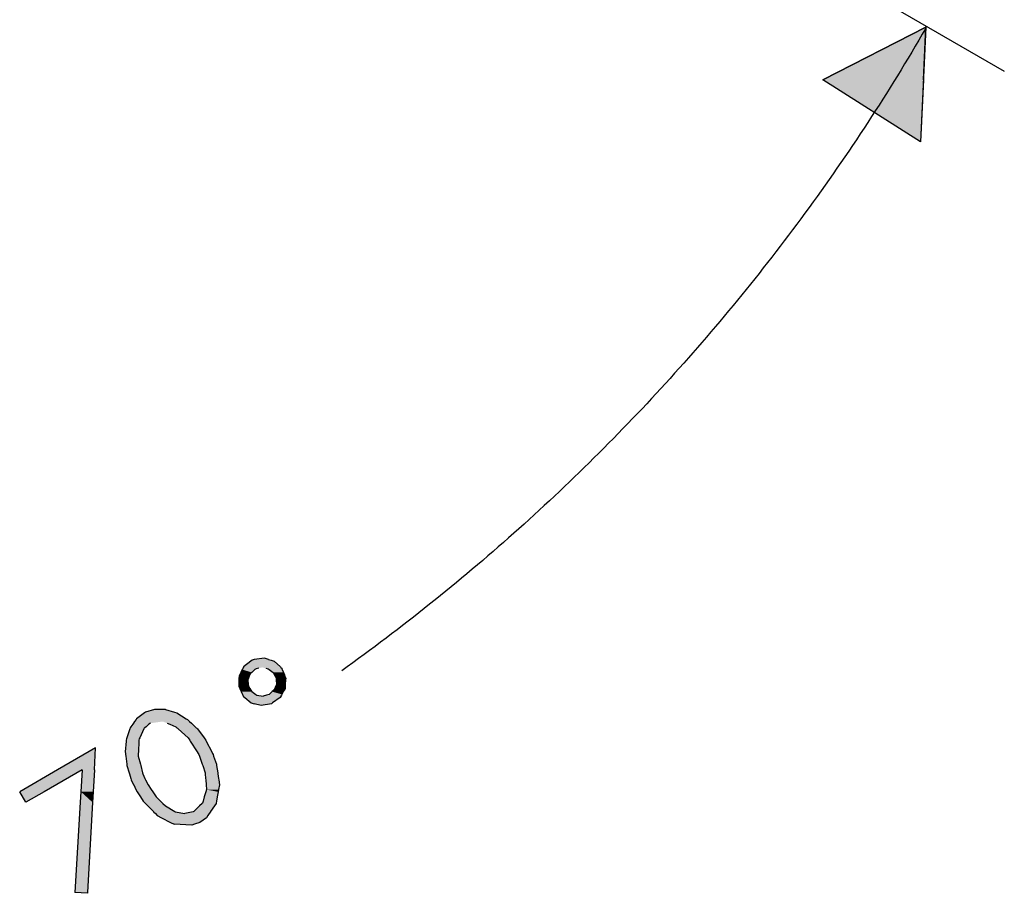
# Model space of a CAD drawing. Extents: x -270 to 317, y -132 to 627.
# Drawn here: x -35 to 51, y 438 to 514 of the extents above; entities that cross this region are included whole.
import ezdxf

# ---------------------------------------------------------------- set-up
doc = ezdxf.new("R2010")
doc.units = 0
doc.layers.add('EBENE_1', color=160, linetype='CONTINUOUS')

# ---------------------------------------------------------------- blocks, each defined once
blk = doc.blocks.new('*U109')
at = {"layer": 'EBENE_1', "color": 7, "linetype": 'CONTINUOUS'}
for p, q in [((44.047, 513.451), (35.096, 508.869)), ((43.828, 508.869), (44.047, 513.451)), ((43.571, 503.499), (35.096, 508.869)), ((43.828, 508.869), (43.571, 503.499))]:
    blk.add_line(p, q, dxfattribs=at)
blk.add_solid([(44.047, 513.451), (35.096, 508.869), (43.828, 508.869)], dxfattribs=at)
at = {"layer": 'EBENE_1', "color": 7, "linetype": 'CONTINUOUS', "extrusion": (0, 0, -1)}
blk.add_solid([(-35.096, 508.869), (-43.828, 508.869), (-43.571, 503.499)], dxfattribs=at)
blk = doc.blocks.new('*U112')
at = {"layer": 'EBENE_1', "color": 7, "linetype": 'CONTINUOUS'}
for p, q in [((-22.859, 454.285), (-23.641, 454.04)), ((-22.85, 454.288), (-22.859, 454.285)), ((-21.899, 454.285), (-22.85, 454.288)), ((-21.899, 454.285), (-21.11, 454.04)), ((-24.409, 453.482), (-24.456, 453.416)), ((-23.718, 453.984), (-24.409, 453.482)), ((-23.641, 454.04), (-23.718, 453.984)), ((-21.11, 454.04), (-20.93, 453.984)), ((-20.93, 453.984), (-20.107, 453.482)), ((-20.107, 453.482), (-19.999, 453.416)), ((-24.998, 452.592), (-25.263, 451.809)), ((-24.977, 452.652), (-24.998, 452.592)), ((-24.962, 452.697), (-24.977, 452.652)), ((-24.897, 452.789), (-24.962, 452.697)), ((-24.749, 452.999), (-24.897, 452.789)), ((-24.687, 453.088), (-24.749, 452.999)), ((-24.579, 453.241), (-24.687, 453.088)), ((-24.456, 453.416), (-24.579, 453.241)), ((-23.776, 452.592), (-24.136, 451.809)), ((-23.748, 452.652), (-23.776, 452.592)), ((-23.697, 452.697), (-23.748, 452.652)), ((-23.591, 452.789), (-23.697, 452.697)), ((-23.35, 452.999), (-23.591, 452.789)), ((-23.194, 453.088), (-23.35, 452.999)), ((-21.758, 453.088), (-21.534, 452.999)), ((-21.534, 452.999), (-21.011, 452.789)), ((-21.011, 452.789), (-20.909, 452.697)), ((-20.909, 452.697), (-20.86, 452.652)), ((-20.86, 452.652), (-20.793, 452.592)), ((-20.793, 452.592), (-19.928, 451.809)), ((-19.999, 453.416), (-19.813, 453.241)), ((-19.813, 453.241), (-19.651, 453.088)), ((-19.651, 453.088), (-19.556, 452.999)), ((-19.556, 452.999), (-19.333, 452.789)), ((-19.333, 452.789), (-19.235, 452.697)), ((-19.235, 452.697), (-19.188, 452.652)), ((-19.188, 452.652), (-19.124, 452.592)), ((-19.124, 452.592), (-18.556, 451.809)), ((-25.293, 451.723), (-25.303, 451.612)), ((-25.263, 451.809), (-25.293, 451.723)), ((-24.176, 451.723), (-24.226, 451.612)), ((-24.136, 451.809), (-24.176, 451.723)), ((-19.928, 451.809), (-19.873, 451.723)), ((-19.873, 451.723), (-19.802, 451.612)), ((-18.556, 451.809), (-18.494, 451.723)), ((-18.494, 451.723), (-18.413, 451.612)), ((-25.309, 451.545), (-25.392, 450.619)), ((-25.303, 451.612), (-25.309, 451.545)), ((-24.228, 451.545), (-24.257, 450.619)), ((-24.226, 451.612), (-24.228, 451.545)), ((-19.802, 451.612), (-19.759, 451.545)), ((-19.759, 451.545), (-19.167, 450.619)), ((-18.413, 451.612), (-18.365, 451.545)), ((-18.365, 451.545), (-17.893, 450.619)), ((-25.392, 450.619), (-25.374, 450.462)), ((-25.374, 450.462), (-25.364, 450.375)), ((-25.364, 450.375), (-25.35, 450.247)), ((-25.35, 450.247), (-25.27, 449.538)), ((-24.265, 450.375), (-24.269, 450.247)), ((-24.269, 450.247), (-24.085, 449.538)), ((-24.262, 450.462), (-24.265, 450.375)), ((-24.257, 450.619), (-24.262, 450.462)), ((-19.167, 450.619), (-19.067, 450.462)), ((-19.067, 450.462), (-19.011, 450.375)), ((-19.011, 450.375), (-18.966, 450.247)), ((-18.966, 450.247), (-18.719, 449.538)), ((-17.893, 450.619), (-17.813, 450.462)), ((-17.813, 450.462), (-17.782, 450.375)), ((-17.782, 450.375), (-17.737, 450.247)), ((-17.737, 450.247), (-17.486, 449.538)), ((-25.27, 449.538), (-25.256, 449.415)), ((-25.256, 449.415), (-25.064, 448.794)), ((-24.085, 449.538), (-24.053, 449.415)), ((-24.053, 449.415), (-23.891, 448.794)), ((-18.719, 449.538), (-18.676, 449.415)), ((-18.676, 449.415), (-18.459, 448.794)), ((-17.486, 449.538), (-17.468, 449.415)), ((-17.468, 449.415), (-17.378, 448.794)), ((-25.064, 448.794), (-25.033, 448.694)), ((-25.033, 448.694), (-24.908, 448.291)), ((-23.891, 448.794), (-23.865, 448.694)), ((-23.865, 448.694), (-23.694, 448.291)), ((-18.459, 448.794), (-18.452, 448.694)), ((-18.452, 448.694), (-18.423, 448.291)), ((-17.378, 448.794), (-17.364, 448.694)), ((-17.364, 448.694), (-17.306, 448.291)), ((-24.908, 448.291), (-24.873, 448.177)), ((-24.873, 448.177), (-24.664, 447.747)), ((-24.664, 447.747), (-24.66, 447.74)), ((-24.66, 447.74), (-24.464, 447.336)), ((-23.694, 448.291), (-23.635, 448.177)), ((-23.635, 448.177), (-23.413, 447.747)), ((-23.413, 447.747), (-23.408, 447.74)), ((-23.408, 447.74), (-23.136, 447.336)), ((-18.423, 448.291), (-18.415, 448.177)), ((-18.415, 448.177), (-18.385, 447.747)), ((-18.385, 447.747), (-18.384, 447.74)), ((-18.384, 447.74), (-18.356, 447.336)), ((-17.306, 448.291), (-17.289, 448.177)), ((-17.226, 447.74), (-17.3, 447.336)), ((-17.289, 448.177), (-17.227, 447.747)), ((-17.227, 447.747), (-17.226, 447.74)), ((-24.464, 447.336), (-24.368, 447.139)), ((-24.368, 447.139), (-24.081, 446.698)), ((-24.081, 446.698), (-23.847, 446.339)), ((-23.136, 447.336), (-23.003, 447.139)), ((-23.003, 447.139), (-22.705, 446.698)), ((-22.705, 446.698), (-22.342, 446.339)), ((-18.536, 446.698), (-18.637, 446.339)), ((-18.411, 447.139), (-18.536, 446.698)), ((-18.356, 447.336), (-18.411, 447.139)), ((-17.416, 446.698), (-17.482, 446.339)), ((-17.336, 447.139), (-17.416, 446.698)), ((-17.3, 447.336), (-17.336, 447.139)), ((-23.847, 446.339), (-23.672, 446.161)), ((-23.672, 446.161), (-23.642, 446.13)), ((-23.642, 446.13), (-23.43, 445.914)), ((-23.43, 445.914), (-22.954, 445.428)), ((-22.342, 446.339), (-22.162, 446.161)), ((-22.162, 446.161), (-22.131, 446.13)), ((-22.131, 446.13), (-21.912, 445.914)), ((-21.912, 445.914), (-21.086, 445.428)), ((-18.941, 445.914), (-19.44, 445.428)), ((-18.719, 446.13), (-18.941, 445.914)), ((-18.687, 446.161), (-18.719, 446.13)), ((-18.637, 446.339), (-18.687, 446.161)), ((-17.667, 445.914), (-17.997, 445.428)), ((-17.52, 446.13), (-17.667, 445.914)), ((-17.514, 446.161), (-17.52, 446.13)), ((-17.482, 446.339), (-17.514, 446.161)), ((-22.954, 445.428), (-22.939, 445.412)), ((-22.939, 445.412), (-22.779, 445.249)), ((-22.779, 445.249), (-22.615, 445.082)), ((-22.615, 445.082), (-22.244, 444.892)), ((-22.244, 444.892), (-21.459, 444.491)), ((-21.086, 445.428), (-21.06, 445.412)), ((-21.06, 445.412), (-20.234, 445.249)), ((-19.508, 445.412), (-20.234, 445.249)), ((-19.44, 445.428), (-19.508, 445.412)), ((-18.36, 444.892), (-18.931, 444.491)), ((-18.231, 445.082), (-18.36, 444.892)), ((-18.118, 445.249), (-18.231, 445.082)), ((-18.007, 445.412), (-18.118, 445.249)), ((-17.997, 445.428), (-18.007, 445.412)), ((-21.459, 444.491), (-21.143, 444.329)), ((-19.616, 444.256), (-21.143, 444.329)), ((-19.402, 444.329), (-19.616, 444.256)), ((-18.931, 444.491), (-19.402, 444.329))]:
    blk.add_line(p, q, dxfattribs=at)
for points in [[(-22.859, 454.285), (-23.641, 454.04), (-21.11, 454.04)], [(-22.85, 454.288), (-22.859, 454.285), (-21.899, 454.285)], [(-24.409, 453.482), (-24.456, 453.416), (-19.999, 453.416)], [(-23.718, 453.984), (-24.409, 453.482), (-20.107, 453.482)], [(-23.641, 454.04), (-23.718, 453.984), (-20.93, 453.984)], [(-24.998, 452.592), (-25.263, 451.809), (-24.136, 451.809)], [(-24.977, 452.652), (-24.998, 452.592), (-23.776, 452.592)], [(-24.962, 452.697), (-24.977, 452.652), (-23.748, 452.652)], [(-24.897, 452.789), (-24.962, 452.697), (-23.697, 452.697)], [(-24.749, 452.999), (-24.897, 452.789), (-23.591, 452.789)], [(-24.687, 453.088), (-24.749, 452.999), (-23.35, 452.999)], [(-24.579, 453.241), (-24.687, 453.088), (-23.194, 453.088)], [(-24.456, 453.416), (-24.579, 453.241), (-19.813, 453.241)], [(-22.141, 453.241), (-21.758, 453.088), (-19.651, 453.088)], [(-21.758, 453.088), (-21.534, 452.999), (-19.556, 452.999)], [(-21.534, 452.999), (-21.011, 452.789), (-19.333, 452.789)], [(-21.011, 452.789), (-20.909, 452.697), (-19.235, 452.697)], [(-20.909, 452.697), (-20.86, 452.652), (-19.188, 452.652)], [(-20.86, 452.652), (-20.793, 452.592), (-19.124, 452.592)], [(-20.793, 452.592), (-19.928, 451.809), (-18.556, 451.809)], [(-25.293, 451.723), (-25.303, 451.612), (-24.226, 451.612)], [(-25.263, 451.809), (-25.293, 451.723), (-24.176, 451.723)], [(-19.928, 451.809), (-19.873, 451.723), (-18.494, 451.723)], [(-19.873, 451.723), (-19.802, 451.612), (-18.413, 451.612)], [(-25.309, 451.545), (-25.392, 450.619), (-24.257, 450.619)], [(-25.303, 451.612), (-25.309, 451.545), (-24.228, 451.545)], [(-19.802, 451.612), (-19.759, 451.545), (-18.365, 451.545)], [(-19.759, 451.545), (-19.167, 450.619), (-17.893, 450.619)], [(-25.392, 450.619), (-25.374, 450.462), (-24.262, 450.462)], [(-25.374, 450.462), (-25.364, 450.375), (-24.265, 450.375)], [(-25.364, 450.375), (-25.35, 450.247), (-24.269, 450.247)], [(-25.35, 450.247), (-25.27, 449.538), (-24.085, 449.538)], [(-19.167, 450.619), (-19.067, 450.462), (-17.813, 450.462)], [(-19.067, 450.462), (-19.011, 450.375), (-17.782, 450.375)], [(-19.011, 450.375), (-18.966, 450.247), (-17.737, 450.247)], [(-18.966, 450.247), (-18.719, 449.538), (-17.486, 449.538)], [(-25.27, 449.538), (-25.256, 449.415), (-24.053, 449.415)], [(-25.256, 449.415), (-25.064, 448.794), (-23.891, 448.794)], [(-18.719, 449.538), (-18.676, 449.415), (-17.468, 449.415)], [(-18.676, 449.415), (-18.459, 448.794), (-17.378, 448.794)], [(-25.064, 448.794), (-25.033, 448.694), (-23.865, 448.694)], [(-25.033, 448.694), (-24.908, 448.291), (-23.694, 448.291)], [(-18.459, 448.794), (-18.452, 448.694), (-17.364, 448.694)], [(-18.452, 448.694), (-18.423, 448.291), (-17.306, 448.291)], [(-24.908, 448.291), (-24.873, 448.177), (-23.635, 448.177)], [(-24.873, 448.177), (-24.664, 447.747), (-23.413, 447.747)], [(-24.664, 447.747), (-24.66, 447.74), (-23.408, 447.74)], [(-24.66, 447.74), (-24.464, 447.336), (-23.136, 447.336)], [(-18.423, 448.291), (-18.415, 448.177), (-17.289, 448.177)], [(-18.415, 448.177), (-18.385, 447.747), (-17.227, 447.747)], [(-18.385, 447.747), (-18.384, 447.74), (-17.226, 447.74)], [(-18.384, 447.74), (-18.356, 447.336), (-17.3, 447.336)], [(-24.464, 447.336), (-24.368, 447.139), (-23.003, 447.139)], [(-24.368, 447.139), (-24.081, 446.698), (-22.705, 446.698)], [(-24.081, 446.698), (-23.847, 446.339), (-22.342, 446.339)], [(-18.536, 446.698), (-18.637, 446.339), (-17.482, 446.339)], [(-18.411, 447.139), (-18.536, 446.698), (-17.416, 446.698)], [(-18.356, 447.336), (-18.411, 447.139), (-17.336, 447.139)], [(-23.847, 446.339), (-23.672, 446.161), (-22.162, 446.161)], [(-23.672, 446.161), (-23.642, 446.13), (-22.131, 446.13)], [(-23.642, 446.13), (-23.43, 445.914), (-21.912, 445.914)], [(-23.43, 445.914), (-22.954, 445.428), (-21.086, 445.428)], [(-18.941, 445.914), (-19.44, 445.428), (-17.997, 445.428)], [(-18.719, 446.13), (-18.941, 445.914), (-17.667, 445.914)], [(-18.687, 446.161), (-18.719, 446.13), (-17.52, 446.13)], [(-18.637, 446.339), (-18.687, 446.161), (-17.514, 446.161)], [(-22.954, 445.428), (-22.939, 445.412), (-21.06, 445.412)], [(-22.939, 445.412), (-22.779, 445.249), (-20.234, 445.249)], [(-22.779, 445.249), (-22.615, 445.082), (-18.231, 445.082)], [(-22.615, 445.082), (-22.244, 444.892), (-18.36, 444.892)], [(-22.244, 444.892), (-21.459, 444.491), (-18.931, 444.491)], [(-19.508, 445.412), (-20.234, 445.249), (-18.118, 445.249)], [(-19.44, 445.428), (-19.508, 445.412), (-18.007, 445.412)], [(-21.459, 444.491), (-21.143, 444.329), (-19.402, 444.329)]]:
    blk.add_solid(points, dxfattribs=at)
at = {"layer": 'EBENE_1', "color": 7, "linetype": 'CONTINUOUS', "extrusion": (0, 0, -1)}
for points in [[(22.859, 454.285), (21.899, 454.285), (21.11, 454.04)], [(24.409, 453.482), (20.107, 453.482), (19.999, 453.416)], [(23.718, 453.984), (20.93, 453.984), (20.107, 453.482)], [(23.641, 454.04), (21.11, 454.04), (20.93, 453.984)], [(24.998, 452.592), (23.776, 452.592), (24.136, 451.809)], [(24.977, 452.652), (23.748, 452.652), (23.776, 452.592)], [(24.962, 452.697), (23.697, 452.697), (23.748, 452.652)], [(24.897, 452.789), (23.591, 452.789), (23.697, 452.697)], [(24.749, 452.999), (23.35, 452.999), (23.591, 452.789)], [(24.687, 453.088), (23.194, 453.088), (23.35, 452.999)], [(24.579, 453.241), (22.141, 453.241), (23.194, 453.088)], [(24.456, 453.416), (19.999, 453.416), (19.813, 453.241)], [(22.141, 453.241), (19.813, 453.241), (19.651, 453.088)], [(21.758, 453.088), (19.651, 453.088), (19.556, 452.999)], [(21.534, 452.999), (19.556, 452.999), (19.333, 452.789)], [(21.011, 452.789), (19.333, 452.789), (19.235, 452.697)], [(20.909, 452.697), (19.235, 452.697), (19.188, 452.652)], [(20.86, 452.652), (19.188, 452.652), (19.124, 452.592)], [(20.793, 452.592), (19.124, 452.592), (18.556, 451.809)], [(25.293, 451.723), (24.176, 451.723), (24.226, 451.612)], [(25.263, 451.809), (24.136, 451.809), (24.176, 451.723)], [(19.928, 451.809), (18.556, 451.809), (18.494, 451.723)], [(19.873, 451.723), (18.494, 451.723), (18.413, 451.612)], [(25.309, 451.545), (24.228, 451.545), (24.257, 450.619)], [(25.303, 451.612), (24.226, 451.612), (24.228, 451.545)], [(19.802, 451.612), (18.413, 451.612), (18.365, 451.545)], [(19.759, 451.545), (18.365, 451.545), (17.893, 450.619)], [(25.392, 450.619), (24.257, 450.619), (24.262, 450.462)], [(25.374, 450.462), (24.262, 450.462), (24.265, 450.375)], [(25.364, 450.375), (24.265, 450.375), (24.269, 450.247)], [(25.35, 450.247), (24.269, 450.247), (24.085, 449.538)], [(19.167, 450.619), (17.893, 450.619), (17.813, 450.462)], [(19.067, 450.462), (17.813, 450.462), (17.782, 450.375)], [(19.011, 450.375), (17.782, 450.375), (17.737, 450.247)], [(18.966, 450.247), (17.737, 450.247), (17.486, 449.538)], [(25.27, 449.538), (24.085, 449.538), (24.053, 449.415)], [(25.256, 449.415), (24.053, 449.415), (23.891, 448.794)], [(18.719, 449.538), (17.486, 449.538), (17.468, 449.415)], [(18.676, 449.415), (17.468, 449.415), (17.378, 448.794)], [(25.064, 448.794), (23.891, 448.794), (23.865, 448.694)], [(25.033, 448.694), (23.865, 448.694), (23.694, 448.291)], [(18.459, 448.794), (17.378, 448.794), (17.364, 448.694)], [(18.452, 448.694), (17.364, 448.694), (17.306, 448.291)], [(24.908, 448.291), (23.694, 448.291), (23.635, 448.177)], [(24.873, 448.177), (23.635, 448.177), (23.413, 447.747)], [(24.664, 447.747), (23.413, 447.747), (23.408, 447.74)], [(24.66, 447.74), (23.408, 447.74), (23.136, 447.336)], [(18.423, 448.291), (17.306, 448.291), (17.289, 448.177)], [(18.415, 448.177), (17.289, 448.177), (17.227, 447.747)], [(18.385, 447.747), (17.227, 447.747), (17.226, 447.74)], [(18.384, 447.74), (17.226, 447.74), (17.3, 447.336)], [(24.464, 447.336), (23.136, 447.336), (23.003, 447.139)], [(24.368, 447.139), (23.003, 447.139), (22.705, 446.698)], [(24.081, 446.698), (22.705, 446.698), (22.342, 446.339)], [(18.536, 446.698), (17.416, 446.698), (17.482, 446.339)], [(18.411, 447.139), (17.336, 447.139), (17.416, 446.698)], [(18.356, 447.336), (17.3, 447.336), (17.336, 447.139)], [(23.847, 446.339), (22.342, 446.339), (22.162, 446.161)], [(23.672, 446.161), (22.162, 446.161), (22.131, 446.13)], [(23.642, 446.13), (22.131, 446.13), (21.912, 445.914)], [(23.43, 445.914), (21.912, 445.914), (21.086, 445.428)], [(18.941, 445.914), (17.667, 445.914), (17.997, 445.428)], [(18.719, 446.13), (17.52, 446.13), (17.667, 445.914)], [(18.687, 446.161), (17.514, 446.161), (17.52, 446.13)], [(18.637, 446.339), (17.482, 446.339), (17.514, 446.161)], [(22.954, 445.428), (21.086, 445.428), (21.06, 445.412)], [(22.939, 445.412), (21.06, 445.412), (20.234, 445.249)], [(22.779, 445.249), (18.118, 445.249), (18.231, 445.082)], [(22.615, 445.082), (18.231, 445.082), (18.36, 444.892)], [(22.244, 444.892), (18.36, 444.892), (18.931, 444.491)], [(19.508, 445.412), (18.007, 445.412), (18.118, 445.249)], [(19.44, 445.428), (17.997, 445.428), (18.007, 445.412)], [(21.459, 444.491), (18.931, 444.491), (19.402, 444.329)], [(21.143, 444.329), (19.402, 444.329), (19.616, 444.256)]]:
    blk.add_solid(points, dxfattribs=at)
blk = doc.blocks.new('*U113')
at = {"layer": 'EBENE_1', "color": 7, "linetype": 'CONTINUOUS'}
for p, q in [((-14.206, 458.625), (-14.401, 458.546)), ((-13.327, 458.738), (-14.206, 458.625)), ((-12.98, 458.625), (-13.327, 458.738)), ((-12.98, 458.625), (-12.736, 458.546)), ((-15.24, 457.744), (-15.366, 457.49)), ((-15.208, 457.81), (-15.24, 457.744)), ((-15.182, 457.861), (-15.208, 457.81)), ((-15.208, 457.81), (-15.208, 457.81)), ((-15.148, 457.929), (-15.182, 457.861)), ((-15.129, 457.968), (-15.148, 457.929)), ((-14.508, 458.461), (-15.129, 457.968)), ((-14.401, 458.546), (-14.508, 458.461)), ((-14.159, 457.744), (-14.424, 457.49)), ((-14.043, 457.81), (-14.159, 457.744)), ((-14.042, 457.81), (-14.043, 457.81)), ((-13.818, 457.861), (-14.042, 457.81)), ((-13.216, 457.861), (-12.994, 457.81)), ((-12.994, 457.81), (-12.993, 457.81)), ((-12.993, 457.81), (-12.906, 457.744)), ((-12.906, 457.744), (-12.571, 457.49)), ((-12.736, 458.546), (-12.474, 458.461)), ((-12.474, 458.461), (-11.942, 457.968)), ((-11.942, 457.968), (-11.901, 457.929)), ((-11.901, 457.929), (-11.827, 457.861)), ((-11.827, 457.861), (-11.806, 457.81)), ((-11.806, 457.81), (-11.806, 457.81)), ((-11.806, 457.81), (-11.78, 457.744)), ((-11.78, 457.744), (-11.678, 457.49)), ((-15.533, 456.852), (-15.54, 456.452)), ((-15.53, 456.99), (-15.533, 456.852)), ((-15.527, 457.165), (-15.53, 456.993)), ((-15.53, 456.993), (-15.53, 456.99)), ((-15.43, 457.361), (-15.527, 457.165)), ((-15.366, 457.49), (-15.43, 457.361)), ((-14.7, 456.99), (-14.752, 456.852)), ((-14.752, 456.852), (-14.72, 456.452)), ((-14.699, 456.993), (-14.7, 456.99)), ((-14.633, 457.165), (-14.699, 456.993)), ((-14.559, 457.361), (-14.633, 457.165)), ((-14.424, 457.49), (-14.559, 457.361)), ((-12.571, 457.49), (-12.504, 457.361)), ((-12.504, 457.361), (-12.402, 457.165)), ((-12.402, 457.165), (-12.313, 456.993)), ((-12.313, 456.993), (-12.312, 456.99)), ((-12.312, 456.99), (-12.306, 456.852)), ((-12.306, 456.852), (-12.29, 456.452)), ((-11.678, 457.49), (-11.626, 457.361)), ((-11.626, 457.361), (-11.547, 457.165)), ((-11.547, 457.165), (-11.478, 456.993)), ((-11.487, 456.852), (-11.512, 456.452)), ((-11.478, 456.99), (-11.487, 456.852)), ((-11.478, 456.993), (-11.478, 456.99)), ((-15.542, 456.318), (-15.543, 456.28)), ((-15.543, 456.28), (-15.463, 456.107)), ((-15.54, 456.452), (-15.542, 456.318)), ((-15.463, 456.107), (-15.393, 455.954)), ((-14.72, 456.452), (-14.709, 456.318)), ((-14.709, 456.318), (-14.687, 456.28)), ((-14.687, 456.28), (-14.586, 456.107)), ((-14.586, 456.107), (-14.498, 455.954)), ((-12.435, 456.107), (-12.5, 455.954)), ((-12.363, 456.28), (-12.435, 456.107)), ((-12.346, 456.318), (-12.363, 456.28)), ((-12.29, 456.452), (-12.346, 456.318)), ((-11.533, 456.107), (-11.616, 455.954)), ((-11.523, 456.28), (-11.533, 456.107)), ((-11.52, 456.318), (-11.523, 456.28)), ((-11.512, 456.452), (-11.52, 456.318)), ((-15.393, 455.954), (-15.335, 455.827)), ((-15.335, 455.827), (-15.228, 455.593)), ((-15.228, 455.593), (-15.196, 455.523)), ((-15.196, 455.523), (-15.156, 455.436)), ((-15.156, 455.436), (-15.149, 455.421)), ((-15.149, 455.421), (-15.033, 455.323)), ((-15.033, 455.323), (-14.468, 454.848)), ((-14.498, 455.954), (-14.424, 455.827)), ((-14.424, 455.827), (-14.082, 455.593)), ((-14.082, 455.593), (-13.98, 455.523)), ((-13.98, 455.523), (-13.446, 455.436)), ((-13.146, 455.523), (-13.446, 455.436)), ((-12.906, 455.593), (-13.146, 455.523)), ((-12.642, 455.827), (-12.906, 455.593)), ((-12.5, 455.954), (-12.642, 455.827)), ((-11.958, 455.323), (-12.615, 454.848)), ((-11.905, 455.421), (-11.958, 455.323)), ((-11.897, 455.436), (-11.905, 455.421)), ((-11.85, 455.523), (-11.897, 455.436)), ((-11.812, 455.593), (-11.85, 455.523)), ((-11.685, 455.827), (-11.812, 455.593)), ((-11.616, 455.954), (-11.685, 455.827)), ((-14.468, 454.848), (-14.227, 454.784)), ((-13.599, 454.616), (-14.227, 454.784)), ((-12.704, 454.784), (-13.599, 454.616)), ((-12.615, 454.848), (-12.704, 454.784))]:
    blk.add_line(p, q, dxfattribs=at)
for points in [[(-14.206, 458.625), (-14.401, 458.546), (-12.736, 458.546)], [(-13.327, 458.738), (-14.206, 458.625), (-12.98, 458.625)], [(-15.24, 457.744), (-15.366, 457.49), (-14.424, 457.49)], [(-15.208, 457.81), (-15.24, 457.744), (-14.159, 457.744)], [(-15.182, 457.861), (-15.208, 457.81), (-14.042, 457.81)], [(-15.208, 457.81), (-15.208, 457.81), (-14.043, 457.81)], [(-15.148, 457.929), (-15.182, 457.861), (-13.818, 457.861)], [(-15.129, 457.968), (-15.148, 457.929), (-11.901, 457.929)], [(-14.508, 458.461), (-15.129, 457.968), (-11.942, 457.968)], [(-14.401, 458.546), (-14.508, 458.461), (-12.474, 458.461)], [(-13.516, 457.929), (-13.216, 457.861), (-11.827, 457.861)], [(-13.216, 457.861), (-12.994, 457.81), (-11.806, 457.81)], [(-12.994, 457.81), (-12.993, 457.81), (-11.806, 457.81)], [(-12.993, 457.81), (-12.906, 457.744), (-11.78, 457.744)], [(-12.906, 457.744), (-12.571, 457.49), (-11.678, 457.49)], [(-15.533, 456.852), (-15.54, 456.452), (-14.72, 456.452)], [(-15.53, 456.99), (-15.533, 456.852), (-14.752, 456.852)], [(-15.527, 457.165), (-15.53, 456.993), (-14.699, 456.993)], [(-15.53, 456.993), (-15.53, 456.99), (-14.7, 456.99)], [(-15.43, 457.361), (-15.527, 457.165), (-14.633, 457.165)], [(-15.366, 457.49), (-15.43, 457.361), (-14.559, 457.361)], [(-12.571, 457.49), (-12.504, 457.361), (-11.626, 457.361)], [(-12.504, 457.361), (-12.402, 457.165), (-11.547, 457.165)], [(-12.402, 457.165), (-12.313, 456.993), (-11.478, 456.993)], [(-12.313, 456.993), (-12.312, 456.99), (-11.478, 456.99)], [(-12.312, 456.99), (-12.306, 456.852), (-11.487, 456.852)], [(-12.306, 456.852), (-12.29, 456.452), (-11.512, 456.452)], [(-15.542, 456.318), (-15.543, 456.28), (-14.687, 456.28)], [(-15.543, 456.28), (-15.463, 456.107), (-14.586, 456.107)], [(-15.54, 456.452), (-15.542, 456.318), (-14.709, 456.318)], [(-15.463, 456.107), (-15.393, 455.954), (-14.498, 455.954)], [(-12.435, 456.107), (-12.5, 455.954), (-11.616, 455.954)], [(-12.363, 456.28), (-12.435, 456.107), (-11.533, 456.107)], [(-12.346, 456.318), (-12.363, 456.28), (-11.523, 456.28)], [(-12.29, 456.452), (-12.346, 456.318), (-11.52, 456.318)], [(-15.393, 455.954), (-15.335, 455.827), (-14.424, 455.827)], [(-15.335, 455.827), (-15.228, 455.593), (-14.082, 455.593)], [(-15.228, 455.593), (-15.196, 455.523), (-13.98, 455.523)], [(-15.196, 455.523), (-15.156, 455.436), (-13.446, 455.436)], [(-15.156, 455.436), (-15.149, 455.421), (-11.905, 455.421)], [(-15.149, 455.421), (-15.033, 455.323), (-11.958, 455.323)], [(-15.033, 455.323), (-14.468, 454.848), (-12.615, 454.848)], [(-13.146, 455.523), (-13.446, 455.436), (-11.897, 455.436)], [(-12.906, 455.593), (-13.146, 455.523), (-11.85, 455.523)], [(-12.642, 455.827), (-12.906, 455.593), (-11.812, 455.593)], [(-12.5, 455.954), (-12.642, 455.827), (-11.685, 455.827)], [(-14.468, 454.848), (-14.227, 454.784), (-12.704, 454.784)]]:
    blk.add_solid(points, dxfattribs=at)
at = {"layer": 'EBENE_1', "color": 7, "linetype": 'CONTINUOUS', "extrusion": (0, 0, -1)}
for points in [[(14.206, 458.625), (12.98, 458.625), (12.736, 458.546)], [(15.24, 457.744), (14.159, 457.744), (14.424, 457.49)], [(15.208, 457.81), (14.042, 457.81), (14.043, 457.81)], [(15.208, 457.81), (14.043, 457.81), (14.159, 457.744)], [(15.182, 457.861), (13.818, 457.861), (14.042, 457.81)], [(15.148, 457.929), (13.516, 457.929), (13.818, 457.861)], [(15.129, 457.968), (11.942, 457.968), (11.901, 457.929)], [(14.508, 458.461), (12.474, 458.461), (11.942, 457.968)], [(14.401, 458.546), (12.736, 458.546), (12.474, 458.461)], [(13.516, 457.929), (11.901, 457.929), (11.827, 457.861)], [(13.216, 457.861), (11.827, 457.861), (11.806, 457.81)], [(12.994, 457.81), (11.806, 457.81), (11.806, 457.81)], [(12.993, 457.81), (11.806, 457.81), (11.78, 457.744)], [(12.906, 457.744), (11.78, 457.744), (11.678, 457.49)], [(15.533, 456.852), (14.752, 456.852), (14.72, 456.452)], [(15.53, 456.993), (14.699, 456.993), (14.7, 456.99)], [(15.53, 456.99), (14.7, 456.99), (14.752, 456.852)], [(15.527, 457.165), (14.633, 457.165), (14.699, 456.993)], [(15.43, 457.361), (14.559, 457.361), (14.633, 457.165)], [(15.366, 457.49), (14.424, 457.49), (14.559, 457.361)], [(12.571, 457.49), (11.678, 457.49), (11.626, 457.361)], [(12.504, 457.361), (11.626, 457.361), (11.547, 457.165)], [(12.402, 457.165), (11.547, 457.165), (11.478, 456.993)], [(12.313, 456.993), (11.478, 456.993), (11.478, 456.99)], [(12.312, 456.99), (11.478, 456.99), (11.487, 456.852)], [(12.306, 456.852), (11.487, 456.852), (11.512, 456.452)], [(15.543, 456.28), (14.687, 456.28), (14.586, 456.107)], [(15.542, 456.318), (14.709, 456.318), (14.687, 456.28)], [(15.54, 456.452), (14.72, 456.452), (14.709, 456.318)], [(15.463, 456.107), (14.586, 456.107), (14.498, 455.954)], [(12.435, 456.107), (11.533, 456.107), (11.616, 455.954)], [(12.363, 456.28), (11.523, 456.28), (11.533, 456.107)], [(12.346, 456.318), (11.52, 456.318), (11.523, 456.28)], [(12.29, 456.452), (11.512, 456.452), (11.52, 456.318)], [(15.393, 455.954), (14.498, 455.954), (14.424, 455.827)], [(15.335, 455.827), (14.424, 455.827), (14.082, 455.593)], [(15.228, 455.593), (14.082, 455.593), (13.98, 455.523)], [(15.196, 455.523), (13.98, 455.523), (13.446, 455.436)], [(15.156, 455.436), (11.897, 455.436), (11.905, 455.421)], [(15.149, 455.421), (11.905, 455.421), (11.958, 455.323)], [(15.033, 455.323), (11.958, 455.323), (12.615, 454.848)], [(13.146, 455.523), (11.85, 455.523), (11.897, 455.436)], [(12.906, 455.593), (11.812, 455.593), (11.85, 455.523)], [(12.642, 455.827), (11.685, 455.827), (11.812, 455.593)], [(12.5, 455.954), (11.616, 455.954), (11.685, 455.827)], [(14.468, 454.848), (12.615, 454.848), (12.704, 454.784)], [(14.227, 454.784), (12.704, 454.784), (13.599, 454.616)]]:
    blk.add_solid(points, dxfattribs=at)
blk = doc.blocks.new('*U157')
at = {"layer": 'EBENE_1', "color": 7, "linetype": 'CONTINUOUS'}
for p, q in [((-27.967, 450.955), (-31.27, 449.047)), ((-28.073, 449.047), (-27.967, 450.955)), ((-31.27, 449.047), (-34.548, 447.154)), ((-29.135, 449.047), (-32.414, 447.154)), ((-29.135, 449.047), (-29.245, 447.154)), ((-28.073, 449.047), (-28.18, 447.154)), ((-34.015, 446.23), (-34.548, 447.154)), ((-32.414, 447.154), (-34.015, 446.23)), ((-29.245, 447.154), (-29.299, 446.23)), ((-28.18, 447.154), (-28.231, 446.23)), ((-29.299, 446.23), (-29.752, 438.414)), ((-28.231, 446.23), (-28.67, 438.414)), ((-28.674, 438.341), (-29.752, 438.414)), ((-28.67, 438.414), (-28.674, 438.341))]:
    blk.add_line(p, q, dxfattribs=at)
for points in [[(-27.967, 450.955), (-31.27, 449.047), (-28.073, 449.047)], [(-31.27, 449.047), (-34.548, 447.154), (-32.414, 447.154)], [(-29.135, 449.047), (-29.245, 447.154), (-28.18, 447.154)], [(-29.245, 447.154), (-29.299, 446.23), (-28.231, 446.23)], [(-29.299, 446.23), (-29.752, 438.414), (-28.67, 438.414)]]:
    blk.add_solid(points, dxfattribs=at)
at = {"layer": 'EBENE_1', "color": 7, "linetype": 'CONTINUOUS', "extrusion": (0, 0, -1)}
for points in [[(31.27, 449.047), (29.135, 449.047), (32.414, 447.154)], [(29.135, 449.047), (28.073, 449.047), (28.18, 447.154)], [(34.548, 447.154), (32.414, 447.154), (34.015, 446.23)], [(29.245, 447.154), (28.18, 447.154), (28.231, 446.23)], [(29.299, 446.23), (28.231, 446.23), (28.67, 438.414)], [(29.752, 438.414), (28.67, 438.414), (28.674, 438.341)]]:
    blk.add_solid(points, dxfattribs=at)

msp = doc.modelspace()

# ---------------------------------------------------------------- linework, layer by layer
at = {"layer": 'EBENE_1', "color": 7}
for p, q in [((33.592, 519.592), (50.843, 509.632)), ((35.096, 508.869), (44.047, 513.451)), ((44.047, 513.451), (43.571, 503.499)), ((43.571, 503.499), (35.096, 508.869))]:
    msp.add_line(p, q, dxfattribs=at)
msp.add_polyline3d([(44.035, 513.353, 0), (43.733, 512.834, 0), (43.43, 512.316, 0), (43.124, 511.8, 0), (42.818, 511.284, 0), (42.509, 510.77, 0), (42.199, 510.257, 0), (41.887, 509.745, 0), (41.573, 509.234, 0), (41.258, 508.724, 0), (40.941, 508.215, 0), (40.622, 507.708, 0), (40.302, 507.201, 0), (39.98, 506.696, 0), (39.656, 506.192, 0), (39.331, 505.689, 0), (39.004, 505.187, 0), (38.675, 504.687, 0), (38.345, 504.187, 0), (38.013, 503.689, 0), (37.68, 503.192, 0), (37.345, 502.696, 0), (37.008, 502.201, 0), (36.67, 501.708, 0), (36.33, 501.216, 0), (35.988, 500.725, 0), (35.645, 500.235, 0), (35.3, 499.746, 0), (34.954, 499.259, 0), (34.606, 498.772, 0), (34.256, 498.287, 0), (33.905, 497.803, 0), (33.552, 497.321, 0), (33.198, 496.84, 0), (32.842, 496.359, 0), (32.485, 495.881, 0), (32.126, 495.403, 0), (31.765, 494.927, 0), (31.403, 494.452, 0), (31.039, 493.978, 0), (30.674, 493.505, 0), (30.307, 493.034, 0), (29.939, 492.564, 0), (29.569, 492.095, 0), (29.197, 491.627, 0), (28.824, 491.161, 0), (28.45, 490.696, 0), (28.074, 490.232, 0), (27.696, 489.77, 0), (27.317, 489.309, 0), (26.936, 488.849, 0), (26.554, 488.391, 0), (26.171, 487.933, 0), (25.786, 487.478, 0), (25.399, 487.023, 0), (25.011, 486.57, 0), (24.621, 486.118, 0), (24.23, 485.667, 0), (23.837, 485.218, 0), (23.443, 484.77, 0), (23.048, 484.323, 0), (22.651, 483.878, 0), (22.252, 483.434, 0), (21.852, 482.991, 0), (21.451, 482.55, 0), (21.048, 482.11, 0), (20.644, 481.672, 0), (20.238, 481.235, 0), (19.831, 480.799, 0), (19.422, 480.364, 0), (19.012, 479.931, 0), (18.6, 479.5, 0), (18.187, 479.069, 0), (17.773, 478.64, 0), (17.357, 478.213, 0), (16.94, 477.787, 0), (16.521, 477.362, 0), (16.101, 476.939, 0), (15.68, 476.517, 0), (15.257, 476.096, 0), (14.832, 475.677, 0), (14.406, 475.259, 0), (13.979, 474.843, 0), (13.551, 474.428, 0), (13.121, 474.015, 0), (12.69, 473.603, 0), (12.257, 473.192, 0), (11.823, 472.783, 0), (11.388, 472.375, 0), (10.951, 471.969, 0), (10.513, 471.564, 0), (10.073, 471.161, 0), (9.633, 470.759, 0), (9.19, 470.359, 0), (8.747, 469.96, 0), (8.302, 469.562, 0), (7.856, 469.166, 0), (7.408, 468.772, 0), (6.959, 468.378, 0), (6.509, 467.987, 0), (6.058, 467.597, 0), (5.605, 467.208, 0), (5.151, 466.821, 0), (4.695, 466.436, 0), (4.238, 466.051, 0), (3.78, 465.669, 0), (3.321, 465.288, 0), (2.86, 464.908, 0), (2.398, 464.53, 0), (1.935, 464.154, 0), (1.47, 463.779, 0), (1.004, 463.405, 0), (0.537, 463.033, 0), (0.069, 462.663, 0), (-0.401, 462.294, 0), (-0.872, 461.927, 0), (-1.344, 461.561, 0), (-1.817, 461.197, 0), (-2.292, 460.834, 0), (-2.768, 460.473, 0), (-3.245, 460.113, 0), (-3.724, 459.755, 0), (-4.204, 459.399, 0), (-4.685, 459.044, 0), (-5.167, 458.691, 0), (-5.65, 458.339, 0), (-6.135, 457.989, 0), (-6.621, 457.641, 0)], dxfattribs=at)

# ---------------------------------------------------------------- block references
at = {"layer": 'EBENE_1', "color": 7, "linetype": 'CONTINUOUS'}
for name in ['*U109', '*U113', '*U112', '*U157']:
    msp.add_blockref(name, (0, 0), dxfattribs=at)

doc.saveas('drawing.dxf')
